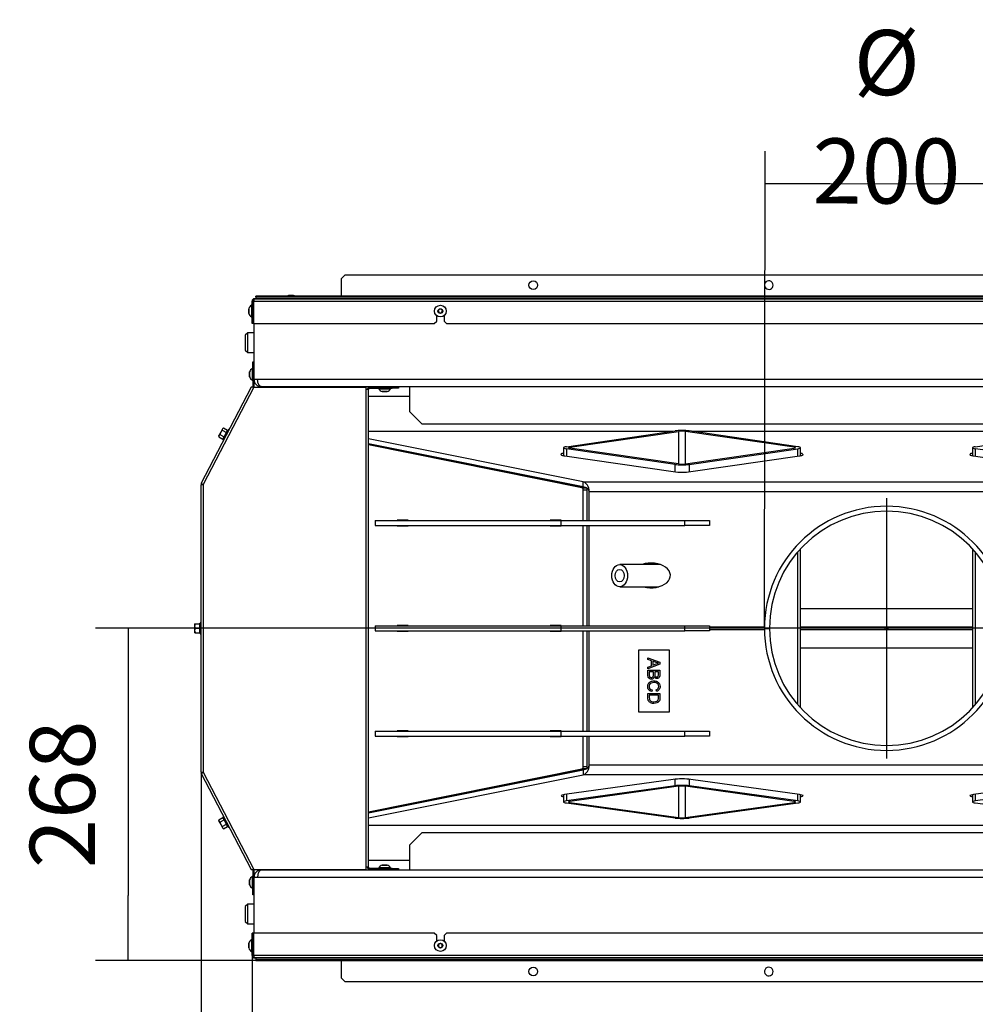
# Model space of a CAD drawing. Units: millimetres. Extents: x 0 to 852, y 0 to 1188.
# Drawn here: x 267 to 344, y 667 to 747 of the extents above; entities that cross this region are included whole.
import ezdxf
from ezdxf.lldxf.tags import DXFTag

# ---------------------------------------------------------------- set-up
doc = ezdxf.new("R2010")
doc.units = ezdxf.units.MM
for name, color, linetype in [('C__USERS_SEHNAL_', 7, 'Continuous'), ('Default', 7, 'Continuous'), ('H18-024-0', 7, 'Continuous'), ('H18-045-1', 7, 'Continuous'), ('H18-247-0', 7, 'Continuous'), ('H18-248-0', 7, 'Continuous'), ('SCREW_DIN_ISO_10', 7, 'Continuous'), ('SCREW_ISO_7380_M', 7, 'Continuous')]:
    doc.layers.add(name, color=color, linetype=linetype)
doc.styles.add('SEACAD_Arial', font='ARIALN.TTF', dxfattribs={"width": 0.83})
tags = doc.linetypes.add('CENTER2', pattern=[28.575, 19.05, -3.175, 3.175, -3.175]).pattern_tags.tags
tags[10:11] = [DXFTag(74, 4), DXFTag(75, 0), DXFTag(340, '0'), DXFTag(46, 0.0), DXFTag(50, 0.0), DXFTag(44, 0.0), DXFTag(45, 0.0)]
tags[8:9] = [DXFTag(74, 4), DXFTag(75, 0), DXFTag(340, '0'), DXFTag(46, 0.0), DXFTag(50, 0.0), DXFTag(44, 0.0), DXFTag(45, 0.0)]
tags[6:7] = [DXFTag(74, 4), DXFTag(75, 0), DXFTag(340, '0'), DXFTag(46, 0.0), DXFTag(50, 0.0), DXFTag(44, 0.0), DXFTag(45, 0.0)]
tags[4:5] = [DXFTag(74, 4), DXFTag(75, 0), DXFTag(340, '0'), DXFTag(46, 0.0), DXFTag(50, 0.0), DXFTag(44, 0.0), DXFTag(45, 0.0)]
doc.dimstyles.new('ISO', dxfattribs={"dimtxt": 5.25, "dimasz": 5.25, "dimexe": 2.625, "dimexo": 0, "dimgap": 2.625, "dimtad": 1, "dimdec": 0, "dimlfac": 10, "dimtxsty": 'SEACAD_Arial', "dimblk1": '_SE_FILLED', "dimblk2": '_SE_FILLED', "dimsah": 1, "dimcen": 2.625, "dimadec": 0, "dimazin": 0, "dimtfac": 1, "dimtdec": 0, "dimtmove": 0, "dimatfit": 3, "dimfxl": 0, "dimtolj": 1, "dimarcsym": 0})

# ---------------------------------------------------------------- blocks, each defined once
blk = doc.blocks.new('SEANNOT_GROUP17')
at = {"layer": 'Default', "color": 7, "linetype": 'CENTER2'}
for p, q in [((336.668, 708.262), (336.668, 687.262)), ((347.168, 697.762), (326.168, 697.762))]:
    blk.add_line(p, q, dxfattribs=at)
blk = doc.blocks.new('SE20')
at = {"layer": 'C__USERS_SEHNAL_', "color": 7, "linetype": 'Continuous'}
for p, q in [((285.618, 722.362), (285.618, 717.862)), ((285.118, 721.612), (284.918, 721.412)), ((285.118, 720.012), (285.118, 721.612)), ((285.618, 721.612), (285.118, 721.612)), ((284.918, 721.412), (284.918, 720.212)), ((284.918, 720.212), (285.118, 720.012)), ((285.118, 720.012), (285.618, 720.012)), ((285.618, 717.862), (285.919, 717.862)), ((285.919, 717.862), (387.418, 717.862)), ((387.118, 717.262), (286.218, 717.262)), ((288.268, 717.262), (290.243, 717.262)), ((290.243, 717.262), (290.226, 717.212)), ((290.27, 717.262), (290.252, 717.212)), ((290.39, 717.212), (290.407, 717.262)), ((290.614, 717.262), (290.596, 717.212)), ((290.914, 717.212), (290.931, 717.262)), ((291.138, 717.262), (291.12, 717.212)), ((291.258, 717.212), (291.275, 717.262)), ((291.301, 717.262), (291.284, 717.212)), ((292.044, 717.262), (291.468, 717.262)), ((291.468, 717.262), (291.468, 717.212)), ((291.968, 717.262), (291.968, 717.262)), ((293.618, 717.212), (293.618, 717.262)), ((295.918, 717.262), (294.118, 717.262)), ((294.118, 717.262), (294.118, 717.212)), ((298.168, 717.262), (296.418, 717.262)), ((298.168, 717.262), (298.168, 715.262)), ((298.168, 716.462), (294.858, 716.462)), ((298.168, 715.262), (299.168, 714.262)), ((294.858, 713.662), (319.417, 713.662)), ((319.363, 713.654), (294.858, 713.654)), ((299.168, 714.262), (374.168, 714.262)), ((310.835, 712.419), (319.603, 713.689)), ((311.117, 712.378), (319.886, 713.648)), ((319.886, 713.648), (319.886, 711.027)), ((320.451, 711.027), (320.451, 713.648)), ((329.219, 712.378), (320.451, 713.648)), ((329.502, 712.419), (320.734, 713.689)), ((320.92, 713.662), (352.417, 713.662)), ((352.363, 713.654), (320.973, 713.654)), ((343.835, 712.419), (352.603, 713.689)), ((312.197, 709.579), (294.858, 713.059)), ((312.197, 709.182), (294.858, 712.663)), ((312.419, 709.11), (294.858, 712.635)), ((312.091, 709.11), (294.858, 712.569)), ((295.068, 712.62), (295.068, 712.593)), ((295.081, 712.618), (295.081, 712.59)), ((298.068, 712.018), (298.068, 711.991)), ((310.6, 712.337), (310.6, 711.694)), ((310.835, 712.256), (310.835, 711.657)), ((319.603, 710.986), (310.835, 712.256)), ((311.117, 712.296), (311.117, 712.378)), ((319.886, 711.027), (311.117, 712.296)), ((320.451, 711.027), (329.219, 712.296)), ((320.734, 710.986), (329.502, 712.256)), ((329.219, 712.378), (329.219, 712.296)), ((329.502, 711.657), (329.502, 712.256)), ((329.736, 711.697), (329.736, 712.337)), ((343.6, 712.337), (343.6, 711.694)), ((343.835, 712.256), (343.835, 711.657)), ((352.603, 710.986), (343.835, 712.256)), ((310.697, 711.677), (319.465, 710.407)), ((320.872, 710.407), (329.64, 711.677)), ((343.697, 711.677), (352.465, 710.407)), ((306.183, 710.362), (306.321, 710.362)), ((319.603, 710.393), (319.603, 710.986)), ((320.734, 710.986), (320.734, 710.392)), ((312.197, 709.579), (361.14, 709.579)), ((312.197, 709.182), (312.197, 709.579)), ((310.6, 709.503), (310.6, 709.475)), ((310.835, 709.456), (310.835, 709.428)), ((312.091, 709.11), (312.419, 709.11)), ((312.192, 706.462), (312.192, 708.912)), ((312.52, 708.912), (312.192, 708.912)), ((312.52, 706.462), (312.52, 708.912)), ((360.658, 708.786), (312.679, 708.786)), ((312.679, 706.462), (312.679, 708.786)), ((295.399, 706.462), (310.395, 706.462)), ((295.399, 706.462), (295.399, 706.062)), ((298.071, 706.482), (297.188, 706.482)), ((297.188, 706.482), (297.188, 706.462)), ((297.515, 706.482), (297.515, 706.462)), ((298.071, 706.462), (298.071, 706.482)), ((310.403, 706.482), (309.52, 706.482)), ((309.52, 706.482), (309.52, 706.462)), ((309.847, 706.482), (309.847, 706.462)), ((310.395, 706.462), (320.395, 706.462)), ((310.395, 706.462), (310.395, 706.062)), ((310.403, 706.462), (310.403, 706.482)), ((320.395, 706.462), (322.395, 706.462)), ((320.395, 706.062), (320.395, 706.462)), ((322.395, 706.462), (322.395, 706.062)), ((295.399, 706.062), (310.395, 706.062)), ((297.188, 706.062), (297.188, 706.042)), ((297.188, 706.042), (298.071, 706.042)), ((297.515, 706.062), (297.515, 706.042)), ((298.071, 706.042), (298.071, 706.062)), ((309.52, 706.062), (309.52, 706.042)), ((309.52, 706.042), (310.403, 706.042)), ((309.847, 706.062), (309.847, 706.042)), ((310.395, 706.062), (320.395, 706.062)), ((310.403, 706.042), (310.403, 706.062)), ((312.192, 697.962), (312.192, 706.062)), ((312.52, 697.962), (312.52, 706.062)), ((312.679, 697.962), (312.679, 706.062)), ((322.395, 706.062), (320.395, 706.062)), ((329.736, 691.339), (329.736, 704.185)), ((343.6, 704.185), (343.6, 691.339)), ((329.502, 691.602), (329.502, 703.922)), ((343.835, 703.922), (343.835, 691.602)), ((318.415, 702.912), (315.137, 702.912)), ((315.137, 701.112), (318.287, 701.112)), ((343.6, 699.337), (329.736, 699.337)), ((295.399, 697.962), (310.395, 697.962)), ((295.399, 697.962), (295.399, 697.562)), ((298.071, 697.982), (297.188, 697.982)), ((297.188, 697.982), (297.188, 697.962)), ((297.515, 697.982), (297.515, 697.962)), ((298.071, 697.962), (298.071, 697.982)), ((310.403, 697.982), (309.52, 697.982)), ((309.52, 697.982), (309.52, 697.962)), ((309.847, 697.982), (309.847, 697.962)), ((310.395, 697.962), (320.395, 697.962)), ((310.395, 697.962), (310.395, 697.562)), ((310.403, 697.962), (310.403, 697.982)), ((320.395, 697.962), (322.395, 697.962)), ((320.395, 697.562), (320.395, 697.962)), ((322.395, 697.962), (322.395, 697.562)), ((322.395, 697.882), (326.819, 697.882)), ((326.819, 697.642), (322.395, 697.642)), ((326.818, 697.787), (327.218, 697.786)), ((326.818, 697.737), (327.218, 697.738)), ((343.6, 697.862), (329.736, 697.862)), ((329.736, 697.662), (343.6, 697.662)), ((336.568, 697.662), (336.568, 697.862)), ((336.768, 697.862), (336.768, 697.662)), ((295.399, 697.562), (310.395, 697.562)), ((297.188, 697.562), (297.188, 697.542)), ((297.188, 697.542), (298.071, 697.542)), ((297.515, 697.562), (297.515, 697.542)), ((298.071, 697.542), (298.071, 697.562)), ((309.52, 697.562), (309.52, 697.542)), ((309.52, 697.542), (310.403, 697.542)), ((309.847, 697.562), (309.847, 697.542)), ((310.395, 697.562), (320.395, 697.562)), ((310.403, 697.542), (310.403, 697.562)), ((312.192, 689.462), (312.192, 697.562)), ((312.52, 689.462), (312.52, 697.562)), ((312.679, 689.462), (312.679, 697.562)), ((322.395, 697.562), (320.395, 697.562)), ((329.736, 696.187), (343.6, 696.187)), ((316.645, 696.012), (316.645, 691.012)), ((319.145, 696.012), (316.645, 696.012)), ((317.412, 695.256), (317.412, 695.391)), ((317.412, 695.391), (318.38, 695.021)), ((317.705, 695.152), (317.412, 695.256)), ((319.145, 691.012), (319.145, 696.012)), ((318.38, 694.88), (317.412, 694.487)), ((317.412, 694.633), (317.705, 694.744)), ((317.412, 694.487), (317.412, 694.633)), ((317.705, 694.744), (317.705, 695.152)), ((317.809, 695.113), (317.809, 694.786)), ((318.38, 695.021), (318.38, 694.88)), ((317.412, 694.387), (318.38, 694.387)), ((317.86, 694.26), (317.525, 694.26)), ((318.266, 694.26), (317.973, 694.26)), ((317.412, 692.503), (318.38, 692.503)), ((318.266, 692.376), (317.525, 692.376)), ((317.751, 692.789), (317.718, 692.662)), ((318.114, 692.679), (318.084, 692.804)), ((316.645, 691.012), (319.145, 691.012)), ((295.399, 689.462), (310.395, 689.462)), ((295.399, 689.462), (295.399, 689.062)), ((295.399, 689.062), (310.395, 689.062)), ((298.071, 689.482), (297.188, 689.482)), ((297.188, 689.482), (297.188, 689.462)), ((297.188, 689.062), (297.188, 689.042)), ((297.188, 689.042), (298.071, 689.042)), ((297.515, 689.482), (297.515, 689.462)), ((297.515, 689.062), (297.515, 689.042)), ((298.071, 689.462), (298.071, 689.482)), ((298.071, 689.042), (298.071, 689.062)), ((310.403, 689.482), (309.52, 689.482)), ((309.52, 689.482), (309.52, 689.462)), ((309.52, 689.062), (309.52, 689.042)), ((309.52, 689.042), (310.403, 689.042)), ((309.847, 689.482), (309.847, 689.462)), ((309.847, 689.062), (309.847, 689.042)), ((310.395, 689.462), (320.395, 689.462)), ((310.395, 689.462), (310.395, 689.062)), ((310.395, 689.062), (320.395, 689.062)), ((310.403, 689.462), (310.403, 689.482)), ((310.403, 689.042), (310.403, 689.062)), ((312.192, 686.612), (312.192, 689.062)), ((312.52, 686.612), (312.52, 689.062)), ((312.679, 686.738), (312.679, 689.062)), ((320.395, 689.462), (322.395, 689.462)), ((320.395, 689.062), (320.395, 689.462)), ((322.395, 689.062), (320.395, 689.062)), ((322.395, 689.462), (322.395, 689.062)), ((312.192, 686.612), (312.52, 686.612)), ((312.679, 686.738), (360.658, 686.738)), ((294.858, 682.889), (312.419, 686.413)), ((294.858, 682.955), (312.091, 686.413)), ((294.858, 682.861), (312.197, 686.341)), ((294.858, 682.465), (312.197, 685.945)), ((310.6, 686.048), (310.6, 686.021)), ((310.835, 686.095), (310.835, 686.068)), ((312.419, 686.413), (312.091, 686.413)), ((312.197, 686.341), (312.197, 685.945)), ((361.14, 685.945), (312.197, 685.945)), ((306.321, 685.162), (306.183, 685.162)), ((319.461, 685.569), (310.693, 684.348)), ((319.603, 685.054), (310.835, 683.833)), ((319.886, 685.014), (311.117, 683.794)), ((319.603, 685.054), (319.603, 685.585)), ((319.886, 685.014), (319.886, 682.495)), ((320.451, 682.495), (320.451, 685.014)), ((329.219, 683.794), (320.451, 685.014)), ((320.734, 685.585), (320.734, 685.054)), ((329.502, 683.833), (320.734, 685.054)), ((329.644, 684.348), (320.875, 685.569)), ((352.461, 685.569), (343.693, 684.348)), ((352.603, 685.054), (343.835, 683.833)), ((310.6, 684.333), (310.6, 683.755)), ((310.835, 684.368), (310.835, 683.833)), ((329.502, 683.833), (329.502, 684.368)), ((329.736, 683.755), (329.736, 684.333)), ((343.6, 684.333), (343.6, 683.755)), ((343.835, 684.368), (343.835, 683.833)), ((298.068, 683.533), (298.068, 683.506)), ((310.835, 683.676), (319.603, 682.456)), ((311.117, 683.715), (311.117, 683.794)), ((311.117, 683.715), (319.886, 682.495)), ((320.451, 682.495), (329.219, 683.715)), ((320.734, 682.456), (329.502, 683.676)), ((329.219, 683.794), (329.219, 683.715)), ((343.835, 683.676), (352.603, 682.456)), ((295.068, 682.931), (295.068, 682.903)), ((295.081, 682.934), (295.081, 682.906)), ((294.858, 681.87), (378.478, 681.87)), ((378.478, 681.862), (294.858, 681.862)), ((299.168, 681.262), (298.168, 680.262)), ((374.168, 681.262), (299.168, 681.262)), ((298.168, 680.262), (298.168, 678.262)), ((294.858, 679.062), (298.168, 679.062)), ((286.218, 678.262), (387.118, 678.262)), ((288.268, 678.262), (290.243, 678.262)), ((290.226, 678.312), (290.243, 678.262)), ((290.252, 678.312), (290.27, 678.262)), ((290.407, 678.262), (290.39, 678.312)), ((290.596, 678.312), (290.614, 678.262)), ((290.931, 678.262), (290.914, 678.312)), ((291.12, 678.312), (291.138, 678.262)), ((291.275, 678.262), (291.258, 678.312)), ((291.284, 678.312), (291.301, 678.262)), ((291.468, 678.262), (291.468, 678.312)), ((291.468, 678.262), (292.037, 678.262)), ((291.968, 678.262), (291.968, 678.262)), ((293.618, 678.262), (293.618, 678.312)), ((294.118, 678.312), (294.118, 678.262)), ((294.118, 678.262), (295.918, 678.262)), ((296.418, 678.262), (298.168, 678.262)), ((285.919, 677.662), (285.618, 677.662)), ((285.618, 677.662), (285.618, 673.162)), ((387.418, 677.662), (285.919, 677.662)), ((285.118, 675.512), (284.918, 675.312)), ((285.118, 673.912), (285.118, 675.512)), ((285.618, 675.512), (285.118, 675.512)), ((284.918, 675.312), (284.918, 674.112)), ((284.918, 674.112), (285.118, 673.912)), ((285.118, 673.912), (285.618, 673.912))]:
    blk.add_line(p, q, dxfattribs=at)
for centre, radius, start, end in [((286.218, 717.862), 0.6, 180, 270), ((288.268, 716.462), 0.8, 90, 110.36376), ((292.046, 716.662), 0.6, 90, 113.5569), ((320.168, 716.253), 5.888, 263.13805, 276.86195), ((336.668, 697.762), 9.85, 180.14542, 179.85458), ((336.668, 697.762), 9.45, 180.14542, 179.85458), ((286.218, 677.662), 0.6, 90, 180), ((288.268, 679.062), 0.8, 249.63549, 270), ((292.046, 678.862), 0.6, 246.42518, 270)]:
    blk.add_arc(centre, radius, start, end, dxfattribs=at)
for centre, major_axis, ratio, start_param, end_param in [((320.168, 713.607), (0.8, 0), 0.144782, 0.785398, 2.356194), ((320.168, 713.607), (0.4, 0), 0.144782, 0.785398, 2.356194), ((298.168, 712.852), (2.7, 0), 0.267949, 3.735282, 3.846122), ((298.168, 712.852), (2.7, 0), 0.267949, 4.292842, 4.403683), ((311.4, 712.337), (0.8, 0), 0.144782, 2.356194, 3.926991), ((311.4, 712.337), (0.4, 0), 0.144782, 2.356194, 3.926991), ((328.936, 712.337), (-0.4, 0), 0.144782, 2.356194, 3.926991), ((328.936, 712.337), (-0.8, 0), 0.144782, 2.356194, 3.926991), ((344.4, 712.337), (0.8, 0), 0.144782, 2.356194, 3.926991), ((320.168, 711.068), (-0.8, 0), 0.144782, 0.785398, 2.356194), ((320.168, 711.068), (-0.4, 0), 0.144782, 0.785398, 2.356194), ((312.119, 708.786), (0, 0.8), 0.700208, 4.712389, 6.143559), ((312.078, 708.912), (0, 0.2), 0.573576, 4.712389, 6.168566), ((312.119, 708.786), (0.56, 0), 0.714074, 0, 1.43117), ((312.405, 708.912), (0, 0.2), 0.573576, 4.712389, 6.168566), ((317.679, 702.032), (-1.55, 0), 0.645161, 1.167691, 5.207002), ((312.078, 686.612), (0, -0.2), 0.573576, 0.11462, 1.570796), ((312.119, 686.738), (0, -0.8), 0.700208, 0.139626, 1.570796), ((312.119, 686.738), (-0.56, 0), 0.714074, 1.710423, 3.141593), ((312.405, 686.612), (0, 0.2), 0.573576, 3.256212, 4.712389), ((320.168, 685.47), (1, 0), 0.139173, 0.785398, 2.356194), ((320.168, 684.975), (0.8, 0), 0.139173, 0.785398, 2.356194), ((320.168, 684.975), (0.4, 0), 0.139173, 0.785398, 2.356194), ((311.4, 684.25), (1, 0), 0.139173, 2.356194, 3.785094), ((328.936, 684.25), (-1, 0), 0.139173, 2.498092, 3.926991), ((344.4, 684.25), (1, 0), 0.139173, 2.356194, 3.785094), ((298.168, 682.672), (2.7, 0), 0.267949, -4.403683, -4.292842), ((311.4, 683.755), (0.8, 0), 0.139173, 2.356194, 3.926991), ((311.4, 683.755), (0.4, 0), 0.139173, 2.356194, 3.926991), ((328.936, 683.755), (-0.4, 0), 0.139173, 2.356194, 3.926991), ((328.936, 683.755), (-0.8, 0), 0.139173, 2.356194, 3.926991), ((344.4, 683.755), (0.8, 0), 0.139173, 2.356194, 3.926991), ((298.168, 682.672), (2.7, 0), 0.267949, -3.846122, -3.735282), ((320.168, 682.534), (-0.8, 0), 0.139173, 0.785398, 2.356194), ((320.168, 682.534), (-0.4, 0), 0.139173, 0.785398, 2.356194)]:
    blk.add_ellipse(centre, major_axis=major_axis, ratio=ratio, start_param=start_param, end_param=end_param, dxfattribs=at)
for major_axis in [(0, 0.9), (0, 0.505)]:
    blk.add_ellipse((315.137, 702.012), major_axis=major_axis, ratio=0.710556, dxfattribs=at)
for points in [[(286.218, 717.262), (286.231, 717.262), (286.206, 717.262), (286.199, 717.263), (286.033, 717.285), (285.919, 717.528), (285.919, 717.862)], [(286.218, 678.262), (286.231, 678.262), (286.206, 678.261), (286.199, 678.261), (286.033, 678.239), (285.919, 677.996), (285.919, 677.662)]]:
    blk.add_rational_spline(points, [1, 0.999651678332, 0.999651678332, 1, 0.819728147009, 0.819728147009, 1], degree=3, knots=[0, 0, 0, 0, 0.5, 0.5, 0.5, 1, 1, 1, 1], dxfattribs=at)
for points, knots in [([(295.766, 712.48), (295.767, 712.48), (295.817, 712.459), (295.87, 712.438), (295.926, 712.419)], [0.37698975, 0.37698975, 0.37698975, 0.37698975, 0.37758631, 0.43494347, 0.43494347, 0.43494347, 0.43494347]), ([(310.402, 711.814), (310.401, 711.812), (310.4, 711.809), (310.4, 711.802), (310.401, 711.797), (310.404, 711.793)], [0.832894, 0.832894, 0.832894, 0.832894, 0.9019421, 0.9019421, 0.9999673, 0.9999673, 0.9999673, 0.9999673]), ([(310.402, 711.773), (310.404, 711.766), (310.41, 711.759), (310.426, 711.748), (310.434, 711.743), (310.452, 711.734), (310.463, 711.729), (310.501, 711.716), (310.532, 711.708), (310.606, 711.691), (310.649, 711.684), (310.697, 711.677)], [0.1639851, 0.1639851, 0.1639851, 0.1639851, 0.3232618, 0.3232618, 0.4360515, 0.4360515, 0.5488412, 0.5488412, 0.7744206, 0.7744206, 1, 1, 1, 1]), ([(310.588, 711.891), (310.582, 711.89), (310.576, 711.889), (310.551, 711.883), (310.534, 711.879), (310.503, 711.871), (310.489, 711.866), (310.451, 711.853), (310.432, 711.844), (310.414, 711.83), (310.41, 711.827), (310.407, 711.823)], [0.1883295, 0.1883295, 0.1883295, 0.1883295, 0.2254855, 0.2254855, 0.3382283, 0.3382283, 0.4509711, 0.4509711, 0.6764566, 0.6764566, 0.7692311, 0.7692311, 0.7692311, 0.7692311]), ([(329.64, 711.677), (329.688, 711.684), (329.73, 711.691), (329.785, 711.703), (329.802, 711.708), (329.834, 711.716), (329.848, 711.721), (329.886, 711.734), (329.905, 711.743), (329.924, 711.757), (329.929, 711.762), (329.933, 711.768), (329.934, 711.77), (329.935, 711.772)], [0, 0, 0, 0, 0.2254855, 0.2254855, 0.3382283, 0.3382283, 0.4509711, 0.4509711, 0.6764566, 0.6764566, 0.7891994, 0.7891994, 0.832894, 0.832894, 0.832894, 0.832894]), ([(329.902, 711.844), (329.899, 711.845), (329.897, 711.847), (329.884, 711.853), (329.873, 711.857), (329.836, 711.87), (329.805, 711.879), (329.758, 711.889), (329.748, 711.891), (329.738, 711.893)], [0.4021451, 0.4021451, 0.4021451, 0.4021451, 0.4360515, 0.4360515, 0.5488412, 0.5488412, 0.7744206, 0.7744206, 0.8328125, 0.8328125, 0.8328125, 0.8328125]), ([(329.933, 711.793), (329.936, 711.797), (329.937, 711.802), (329.937, 711.809), (329.936, 711.811), (329.935, 711.814)], [0, 0, 0, 0, 0.0976824, 0.0976824, 0.1639851, 0.1639851, 0.1639851, 0.1639851]), ([(343.402, 711.814), (343.401, 711.812), (343.4, 711.809), (343.4, 711.802), (343.401, 711.797), (343.404, 711.793)], [0.832894, 0.832894, 0.832894, 0.832894, 0.9019421, 0.9019421, 0.9999673, 0.9999673, 0.9999673, 0.9999673]), ([(343.402, 711.773), (343.404, 711.766), (343.41, 711.759), (343.426, 711.748), (343.434, 711.743), (343.452, 711.734), (343.463, 711.729), (343.501, 711.716), (343.532, 711.708), (343.606, 711.691), (343.649, 711.684), (343.697, 711.677)], [0.1639851, 0.1639851, 0.1639851, 0.1639851, 0.3232618, 0.3232618, 0.4360515, 0.4360515, 0.5488412, 0.5488412, 0.7744206, 0.7744206, 1, 1, 1, 1]), ([(343.588, 711.891), (343.582, 711.89), (343.576, 711.889), (343.551, 711.883), (343.534, 711.879), (343.503, 711.871), (343.489, 711.866), (343.451, 711.853), (343.432, 711.844), (343.414, 711.83), (343.41, 711.827), (343.407, 711.823)], [0.1883295, 0.1883295, 0.1883295, 0.1883295, 0.2254855, 0.2254855, 0.3382283, 0.3382283, 0.4509711, 0.4509711, 0.6764566, 0.6764566, 0.7692311, 0.7692311, 0.7692311, 0.7692311]), ([(318.28, 694.954), (318.217, 694.969), (318.155, 694.986), (318.093, 695.007), (317.998, 695.04), (317.904, 695.078), (317.809, 695.113)], [0, 0, 0, 0, 0.389792, 0.389792, 0.389792, 1, 1, 1, 1]), ([(317.809, 694.786), (317.899, 694.819), (317.988, 694.852), (318.077, 694.885), (318.159, 694.915), (318.226, 694.938), (318.28, 694.954)], [0, 0, 0, 0, 0.571862, 0.571862, 0.571862, 1, 1, 1, 1]), ([(317.927, 693.84), (317.91, 693.782), (317.881, 693.737), (317.84, 693.705), (317.798, 693.673), (317.749, 693.658), (317.647, 693.658), (317.605, 693.668), (317.566, 693.687), (317.527, 693.706), (317.497, 693.73), (317.476, 693.758), (317.455, 693.786), (317.438, 693.821), (317.428, 693.864), (317.418, 693.906), (317.412, 693.958), (317.412, 694.019), (317.412, 694.142), (317.412, 694.265), (317.412, 694.387)], [0, 0, 0, 0, 0.135159, 0.135159, 0.135159, 0.266505, 0.266505, 0.373695, 0.373695, 0.373695, 0.46943, 0.46943, 0.46943, 0.565934, 0.565934, 0.565934, 0.695859, 0.695859, 0.695859, 1, 1, 1, 1]), ([(317.525, 694.26), (317.525, 694.18), (317.525, 694.1), (317.525, 694.019), (317.525, 693.978), (317.526, 693.949), (317.53, 693.932), (317.535, 693.902), (317.544, 693.878), (317.568, 693.838), (317.586, 693.822), (317.634, 693.796), (317.661, 693.79), (317.728, 693.79), (317.76, 693.799), (317.787, 693.818), (317.813, 693.836), (317.832, 693.862), (317.854, 693.928), (317.859, 693.975), (317.86, 694.037), (317.86, 694.111), (317.86, 694.186), (317.86, 694.26)], [0, 0, 0, 0, 0.213081, 0.213081, 0.213081, 0.290755, 0.290755, 0.290755, 0.362489, 0.362489, 0.434223, 0.434223, 0.505958, 0.505958, 0.589648, 0.589648, 0.589648, 0.695974, 0.695974, 0.8023, 0.8023, 0.8023, 1, 1, 1, 1]), ([(318.38, 694.387), (318.38, 694.267), (318.38, 694.146), (318.38, 694.026), (318.38, 693.952), (318.37, 693.893), (318.351, 693.848), (318.331, 693.803), (318.301, 693.769), (318.26, 693.744), (318.219, 693.718), (318.177, 693.706), (318.091, 693.706), (318.052, 693.717), (318.016, 693.739), (317.979, 693.762), (317.95, 693.795), (317.927, 693.84)], [0, 0, 0, 0, 0.335616, 0.335616, 0.335616, 0.504036, 0.504036, 0.504036, 0.634191, 0.634191, 0.634191, 0.756891, 0.756891, 0.874177, 0.874177, 0.874177, 1, 1, 1, 1]), ([(317.973, 694.26), (317.973, 694.191), (317.973, 694.121), (317.973, 694.051), (317.973, 693.994), (317.976, 693.954), (317.984, 693.929), (317.994, 693.897), (318.01, 693.872), (318.032, 693.855), (318.055, 693.839), (318.083, 693.831), (318.15, 693.831), (318.177, 693.838), (318.202, 693.854), (318.227, 693.869), (318.244, 693.891), (318.253, 693.92), (318.262, 693.949), (318.266, 693.998), (318.266, 694.067), (318.266, 694.132), (318.266, 694.196), (318.266, 694.26)], [0, 0, 0, 0, 0.203713, 0.203713, 0.203713, 0.323029, 0.323029, 0.323029, 0.410555, 0.410555, 0.410555, 0.500355, 0.500355, 0.585071, 0.585071, 0.585071, 0.667363, 0.667363, 0.667363, 0.811948, 0.811948, 0.811948, 1, 1, 1, 1]), ([(317.718, 692.662), (317.613, 692.69), (317.534, 692.738), (317.478, 692.807), (317.423, 692.877), (317.396, 692.962), (317.396, 693.167), (317.417, 693.251), (317.459, 693.317), (317.502, 693.382), (317.563, 693.432), (317.644, 693.466), (317.724, 693.5), (317.811, 693.517), (318.003, 693.517), (318.092, 693.498), (318.166, 693.46), (318.241, 693.421), (318.298, 693.366), (318.337, 693.295), (318.376, 693.224), (318.396, 693.146), (318.396, 692.963), (318.371, 692.882), (318.322, 692.816), (318.272, 692.751), (318.203, 692.704), (318.114, 692.679)], [0, 0, 0, 0, 0.109813, 0.109813, 0.109813, 0.21152, 0.21152, 0.317138, 0.317138, 0.317138, 0.409562, 0.409562, 0.409562, 0.508436, 0.508436, 0.616298, 0.616298, 0.616298, 0.708786, 0.708786, 0.708786, 0.79916, 0.79916, 0.902542, 0.902542, 0.902542, 1, 1, 1, 1]), ([(318.084, 692.804), (318.155, 692.826), (318.206, 692.858), (318.238, 692.901), (318.271, 692.944), (318.287, 692.998), (318.287, 693.137), (318.269, 693.199), (318.233, 693.249), (318.198, 693.3), (318.15, 693.335), (318.09, 693.355), (318.029, 693.375), (317.967, 693.385), (317.821, 693.385), (317.749, 693.373), (317.688, 693.349), (317.626, 693.326), (317.581, 693.288), (317.55, 693.237), (317.52, 693.187), (317.505, 693.132), (317.505, 693.001), (317.525, 692.94), (317.566, 692.891), (317.608, 692.841), (317.67, 692.807), (317.751, 692.789)], [0, 0, 0, 0, 0.096908, 0.096908, 0.096908, 0.187342, 0.187342, 0.290311, 0.290311, 0.290311, 0.385133, 0.385133, 0.385133, 0.478677, 0.478677, 0.599623, 0.599623, 0.599623, 0.694215, 0.694215, 0.694215, 0.781843, 0.781843, 0.887567, 0.887567, 0.887567, 1, 1, 1, 1]), ([(318.38, 692.503), (318.38, 692.392), (318.38, 692.281), (318.38, 692.17), (318.38, 692.095), (318.375, 692.037), (318.366, 691.998), (318.354, 691.942), (318.33, 691.895), (318.296, 691.856), (318.253, 691.805), (318.198, 691.766), (318.064, 691.716), (317.987, 691.703), (317.827, 691.703), (317.762, 691.711), (317.706, 691.729), (317.648, 691.746), (317.601, 691.768), (317.564, 691.795), (317.528, 691.822), (317.498, 691.851), (317.476, 691.884), (317.455, 691.915), (317.439, 691.954), (317.417, 692.044), (317.412, 692.095), (317.412, 692.154), (317.412, 692.271), (317.412, 692.387), (317.412, 692.503)], [0, 0, 0, 0, 0.150367, 0.150367, 0.150367, 0.228695, 0.228695, 0.228695, 0.300692, 0.300692, 0.300692, 0.401349, 0.401349, 0.502006, 0.502006, 0.587639, 0.587639, 0.587639, 0.658356, 0.658356, 0.658356, 0.714979, 0.714979, 0.714979, 0.778668, 0.778668, 0.842358, 0.842358, 0.842358, 1, 1, 1, 1]), ([(317.525, 692.376), (317.525, 692.307), (317.525, 692.238), (317.525, 692.169), (317.525, 692.105), (317.531, 692.055), (317.543, 692.019), (317.556, 691.982), (317.572, 691.953), (317.593, 691.932), (317.624, 691.902), (317.664, 691.878), (317.716, 691.86), (317.767, 691.843), (317.83, 691.835), (318.004, 691.835), (318.082, 691.852), (318.137, 691.885), (318.191, 691.918), (318.228, 691.959), (318.246, 692.007), (318.26, 692.041), (318.266, 692.096), (318.266, 692.172), (318.266, 692.24), (318.266, 692.308), (318.266, 692.376)], [0, 0, 0, 0, 0.131543, 0.131543, 0.131543, 0.228104, 0.228104, 0.228104, 0.292597, 0.292597, 0.292597, 0.383527, 0.383527, 0.383527, 0.498314, 0.498314, 0.657797, 0.657797, 0.657797, 0.76391, 0.76391, 0.76391, 0.87049, 0.87049, 0.87049, 1, 1, 1, 1]), ([(297.429, 683.379), (297.395, 683.376), (297.313, 683.37), (297.231, 683.362), (297.183, 683.357)], [0.16367608, 0.16367608, 0.16367608, 0.16367608, 0.18657684, 0.22032353, 0.22032353, 0.22032353, 0.22032353])]:
    blk.add_open_spline(points, degree=3, knots=knots, dxfattribs=at)
for points in [[(297.191, 712.166), (297.271, 712.158), (297.353, 712.151), (297.435, 712.145)], [(295.915, 683.101), (295.866, 683.084), (295.819, 683.066), (295.775, 683.047)]]:
    blk.add_open_spline(points, degree=3, dxfattribs=at)
at = {"layer": 'H18-024-0', "color": 7, "linetype": 'Continuous'}
for p, q in [((296.453, 717.262), (296.453, 717.262)), ((296.454, 678.262), (296.453, 678.262))]:
    blk.add_line(p, q, dxfattribs=at)
at = {"layer": 'H18-045-1', "color": 7, "linetype": 'Continuous'}
for p, q in [((292.968, 726.262), (292.668, 725.962)), ((292.968, 726.262), (292.668, 725.962)), ((380.368, 726.262), (292.968, 726.262)), ((292.668, 725.962), (292.668, 724.562)), ((285.568, 724.162), (285.468, 724.162)), ((285.468, 722.362), (285.468, 724.162)), ((285.568, 724.162), (285.568, 722.362)), ((285.59, 724.162), (285.59, 722.362)), ((285.59, 724.162), (387.747, 724.162)), ((285.668, 724.362), (387.668, 724.362)), ((285.668, 724.362), (285.768, 724.362)), ((285.768, 724.362), (285.668, 724.362)), ((285.668, 724.362), (285.668, 724.362)), ((285.768, 724.503), (285.768, 724.562)), ((387.568, 724.562), (285.768, 724.562)), ((285.768, 724.503), (387.568, 724.503)), ((285.768, 724.503), (285.768, 724.391)), ((285.768, 724.391), (387.568, 724.391)), ((285.768, 724.391), (285.768, 724.362)), ((285.568, 722.362), (285.468, 722.362)), ((285.59, 722.362), (300.168, 722.362)), ((300.168, 722.362), (300.368, 722.562)), ((300.368, 722.562), (300.368, 722.994)), ((300.968, 722.994), (300.968, 722.562)), ((300.968, 722.562), (301.168, 722.362)), ((301.168, 722.362), (372.168, 722.362)), ((285.568, 673.162), (285.468, 673.162)), ((285.468, 671.362), (285.468, 673.162)), ((285.568, 673.162), (285.568, 671.362)), ((300.168, 673.162), (285.59, 673.162)), ((285.59, 673.162), (285.59, 671.362)), ((300.368, 672.962), (300.168, 673.162)), ((301.168, 673.162), (300.968, 672.962)), ((372.168, 673.162), (301.168, 673.162)), ((300.368, 672.53), (300.368, 672.962)), ((300.968, 672.962), (300.968, 672.53)), ((285.468, 671.362), (285.568, 671.362)), ((387.747, 671.362), (285.59, 671.362)), ((387.668, 671.162), (285.668, 671.162)), ((285.768, 671.162), (285.668, 671.162)), ((285.668, 671.162), (285.768, 671.162)), ((285.668, 671.162), (285.668, 671.162)), ((285.768, 671.162), (285.768, 671.133)), ((387.568, 671.133), (285.768, 671.133)), ((285.768, 671.133), (285.768, 671.02)), ((387.568, 671.02), (285.768, 671.02)), ((285.768, 671.02), (285.768, 670.962)), ((285.768, 670.962), (387.568, 670.962)), ((292.668, 670.962), (292.668, 669.562)), ((292.668, 669.562), (292.968, 669.262)), ((292.668, 669.562), (292.968, 669.262)), ((292.968, 669.262), (380.368, 669.262))]:
    blk.add_line(p, q, dxfattribs=at)
for centre in [(308.168, 725.462), (308.168, 670.062)]:
    blk.add_circle(centre, 0.35, dxfattribs=at)
for centre, radius, start, end in [((327.168, 725.462), 0.35, 0.00001, 224.4153), ((327.168, 725.462), 0.35, 224.4153, 0), ((285.668, 724.162), 0.2, 89.99988, 180.0004), ((285.668, 724.162), 0.1, 126.37608, 180.0026), ((285.668, 671.362), 0.2, 179.99468, 269.99992), ((285.668, 671.362), 0.2, 180.00001, 269.99987), ((285.668, 671.362), 0.2, 179.99998, 269.99987), ((285.668, 671.362), 0.1, 179.99999, 227.5924), ((285.668, 671.362), 0.1, 179.99993, 227.84103), ((285.935, 671.383), 0.346, 183.42415, 219.5738), ((327.168, 670.062), 0.35, 0, 224.41532), ((327.168, 670.062), 0.35, 224.41532, 359.99999)]:
    blk.add_arc(centre, radius, start, end, dxfattribs=at)
blk.add_open_spline([(285.668, 724.362), (285.665, 724.362), (285.662, 724.361), (285.655, 724.356), (285.652, 724.352), (285.642, 724.337), (285.636, 724.322), (285.626, 724.294), (285.622, 724.284), (285.616, 724.262), (285.613, 724.251), (285.606, 724.226), (285.603, 724.214), (285.596, 724.188), (285.593, 724.175), (285.59, 724.162)], degree=3, knots=[0, 0, 0, 0, 0.125, 0.125, 0.25, 0.25, 0.5, 0.5, 0.625, 0.625, 0.75, 0.75, 0.875, 0.875, 1, 1, 1, 1], dxfattribs=at)
at = {"layer": 'H18-247-0', "color": 7, "linetype": 'Continuous'}
for p, q in [((285.538, 719.262), (285.618, 719.262)), ((285.538, 718.762), (285.538, 719.262)), ((285.538, 718.762), (285.538, 717.262)), ((285.618, 718.762), (285.538, 718.762)), ((285.618, 717.862), (285.618, 717.262)), ((285.538, 717.262), (285.518, 717.223)), ((285.518, 678.301), (285.538, 678.262)), ((285.538, 678.262), (285.538, 676.762)), ((285.618, 678.262), (285.618, 677.662)), ((285.538, 676.762), (285.618, 676.762)), ((285.538, 676.262), (285.538, 676.762)), ((285.618, 676.262), (285.538, 676.262))]:
    blk.add_line(p, q, dxfattribs=at)
for centre, start, end in [((285.538, 717.262), 333.14919, 0), ((285.538, 678.262), 0, 26.85081)]:
    blk.add_arc(centre, 0.0802, start, end, dxfattribs=at)
at = {"layer": 'H18-248-0', "color": 7, "linetype": 'Continuous'}
for p, q in [((281.377, 709.447), (285.428, 717.249)), ((285.611, 717.212), (281.538, 709.368)), ((285.474, 717.225), (285.428, 717.249)), ((285.611, 717.212), (294.678, 717.212)), ((294.678, 717.032), (294.678, 717.212)), ((294.858, 717.032), (294.678, 717.032)), ((294.678, 678.492), (294.678, 717.032)), ((294.858, 678.492), (294.858, 717.032)), ((294.958, 717.212), (296.778, 717.212)), ((294.958, 717.132), (296.778, 717.132)), ((296.778, 717.132), (296.778, 717.212)), ((296.778, 717.212), (297.278, 717.212)), ((297.278, 717.132), (296.778, 717.132)), ((297.278, 717.212), (297.278, 717.132)), ((281.358, 709.372), (281.438, 709.372)), ((281.358, 686.151), (281.358, 709.372)), ((281.377, 709.447), (281.448, 709.41)), ((281.438, 709.372), (281.538, 709.368)), ((281.448, 709.41), (281.538, 709.368)), ((281.538, 709.368), (281.538, 686.156)), ((281.358, 686.151), (281.438, 686.151)), ((281.377, 686.077), (281.448, 686.114)), ((285.428, 678.275), (281.377, 686.077)), ((281.438, 686.151), (281.538, 686.156)), ((281.448, 686.114), (281.538, 686.156)), ((281.538, 686.156), (285.611, 678.312)), ((285.428, 678.275), (285.474, 678.299)), ((285.611, 678.312), (294.678, 678.312)), ((294.678, 678.312), (294.678, 678.492)), ((294.858, 678.492), (294.678, 678.492)), ((296.778, 678.392), (294.958, 678.392)), ((296.778, 678.312), (294.958, 678.312)), ((296.778, 678.392), (297.278, 678.392)), ((296.778, 678.312), (296.778, 678.392)), ((297.278, 678.312), (296.778, 678.312)), ((297.278, 678.392), (297.278, 678.312))]:
    blk.add_line(p, q, dxfattribs=at)
for centre, radius, start, end in [((285.431, 716.033), 1.193, 81.30702, 87.90803), ((294.958, 717.032), 0.18, 90, 180), ((294.958, 717.032), 0.1, 90, 180), ((285.431, 679.491), 1.193, 272.09197, 278.69298), ((294.958, 678.492), 0.18, 180, 270), ((294.958, 678.492), 0.1, 180, 270)]:
    blk.add_arc(centre, radius, start, end, dxfattribs=at)
at = {"layer": 'SCREW_DIN_ISO_10', "color": 7, "linetype": 'Continuous'}
for p, q in [((282.941, 713.588), (282.801, 713.319)), ((283.08, 713.857), (282.941, 713.588)), ((283.061, 713.753), (283.398, 713.578)), ((283.155, 713.932), (283.08, 713.857)), ((283.08, 713.857), (283.102, 713.898)), ((283.155, 713.932), (283.102, 713.898)), ((283.57, 713.801), (283.128, 712.95)), ((283.155, 713.932), (283.491, 713.757)), ((283.211, 713.219), (283.398, 713.578)), ((283.398, 713.578), (283.491, 713.757)), ((283.57, 713.801), (283.53, 713.765)), ((282.779, 713.277), (282.801, 713.319)), ((282.779, 713.277), (282.782, 713.215)), ((282.782, 713.215), (283.118, 713.04)), ((282.875, 713.394), (282.801, 713.319)), ((282.875, 713.394), (283.211, 713.219)), ((283.118, 713.04), (283.211, 713.219)), ((283.135, 713.004), (283.128, 712.95)), ((280.838, 698.112), (280.838, 697.937)), ((280.838, 698.112), (280.87, 698.112)), ((280.87, 698.112), (280.838, 697.937)), ((280.838, 697.937), (280.838, 697.587)), ((280.87, 697.762), (280.838, 697.587)), ((280.87, 698.112), (281.248, 698.112)), ((280.87, 697.762), (281.248, 697.762)), ((281.248, 697.762), (281.248, 698.112)), ((281.248, 697.412), (281.248, 697.762)), ((281.248, 697.762), (281.28, 697.762)), ((281.298, 698.242), (281.259, 698.134)), ((281.298, 698.242), (281.298, 697.282)), ((280.838, 697.587), (280.838, 697.412)), ((280.87, 697.412), (280.838, 697.412)), ((280.87, 697.412), (281.248, 697.412)), ((281.259, 697.39), (281.298, 697.282)), ((283.128, 682.574), (283.57, 681.722)), ((283.128, 682.574), (283.135, 682.52)), ((282.782, 682.309), (282.779, 682.247)), ((282.801, 682.205), (282.779, 682.247)), ((282.782, 682.309), (283.118, 682.484)), ((282.782, 682.309), (282.801, 682.205)), ((282.801, 682.205), (282.941, 681.936)), ((282.875, 682.13), (283.211, 682.304)), ((282.941, 681.936), (283.08, 681.667)), ((283.061, 681.771), (283.398, 681.946)), ((283.061, 681.771), (283.08, 681.667)), ((283.211, 682.304), (283.118, 682.484)), ((283.155, 681.592), (283.491, 681.766)), ((283.398, 681.946), (283.211, 682.304)), ((283.491, 681.766), (283.398, 681.946)), ((283.53, 681.759), (283.57, 681.722)), ((283.102, 681.626), (283.08, 681.667)), ((283.102, 681.626), (283.155, 681.592))]:
    blk.add_line(p, q, dxfattribs=at)
for centre, radius, start, end in [((283.263, 713.77), 0.202, 154.56789, 184.9369), ((284.281, 712.892), 1.09, 141.22846, 163.89208), ((283.418, 713.612), 0.0398, 238.94595, 288.79765), ((283.71, 713.55), 0.28, 130.09202, 175.02853), ((283.591, 713.779), 0.0309, 332.56027, 132.56027), ((282.983, 713.232), 0.202, 154.56789, 184.9369), ((283.159, 712.946), 0.0309, 172.56027, 332.56027), ((283.416, 712.979), 0.282, 130.2161, 174.90445), ((283.195, 713.183), 0.0398, 16.32289, 66.1746), ((281.386, 697.945), 0.548, 180.79296, 199.4632), ((281.248, 698.147), 0.0346, 271.02374, 337.07004), ((281.341, 697.007), 1.128, 93.13154, 94.22054), ((282.078, 697.947), 0.82, 166.91942, 193.08058), ((282.08, 697.576), 0.821, 166.94462, 193.05538), ((281.327, 698.231), 0.0309, 0, 160), ((281.386, 697.595), 0.548, 180.79296, 199.4632), ((281.248, 697.377), 0.0346, 22.92996, 88.97626), ((281.341, 698.517), 1.128, 265.77946, 266.86846), ((281.327, 697.293), 0.0309, 200, 0), ((283.159, 682.578), 0.0309, 27.43973, 187.43973), ((282.977, 682.304), 0.202, 209.44735, 239.81636), ((283.414, 682.544), 0.28, 184.97147, 229.90798), ((283.195, 682.341), 0.0398, 293.8254, 343.67711), ((284.281, 682.632), 1.09, 196.10792, 218.77154), ((283.418, 681.912), 0.0398, 71.20235, 121.05405), ((283.712, 681.974), 0.282, 185.09555, 229.7839), ((283.591, 681.745), 0.0309, 227.43973, 27.43973), ((283.256, 681.766), 0.202, 209.44735, 239.81636)]:
    blk.add_arc(centre, radius, start, end, dxfattribs=at)
for start_param, end_param in [(1.450534, 2.649251), (0.492341, 1.301762)]:
    blk.add_ellipse((281.231, 698.142), major_axis=(0, -0.03), ratio=0.999188, start_param=start_param, end_param=end_param, dxfattribs=at)
for points in [[(282.941, 713.588), (282.925, 713.557), (282.912, 713.526), (282.89, 713.461), (282.882, 713.427), (282.875, 713.394)], [(283.061, 713.753), (283.038, 713.728), (283.016, 713.702), (282.975, 713.647), (282.956, 713.618), (282.941, 713.588)], [(283.491, 713.757), (283.497, 713.754), (283.504, 713.753), (283.518, 713.756), (283.525, 713.76), (283.53, 713.765)], [(283.135, 713.004), (283.136, 713.011), (283.135, 713.018), (283.129, 713.031), (283.125, 713.037), (283.118, 713.04)], [(282.875, 682.13), (282.882, 682.096), (282.89, 682.063), (282.912, 681.998), (282.925, 681.966), (282.941, 681.936)], [(282.941, 681.936), (282.956, 681.906), (282.975, 681.876), (283.016, 681.822), (283.038, 681.796), (283.061, 681.771)], [(283.135, 682.52), (283.136, 682.513), (283.135, 682.506), (283.129, 682.493), (283.125, 682.487), (283.118, 682.484)], [(283.491, 681.766), (283.497, 681.77), (283.504, 681.77), (283.518, 681.767), (283.525, 681.764), (283.53, 681.759)]]:
    blk.add_open_spline(points, degree=3, knots=[0, 0, 0, 0, 0.5, 0.5, 1, 1, 1, 1], dxfattribs=at)
at = {"layer": 'SCREW_ISO_7380_M', "color": 7, "linetype": 'Continuous'}
for p, q in [((288.813, 724.631), (288.424, 724.631)), ((288.805, 724.632), (288.432, 724.632)), ((285.198, 723.548), (285.198, 723.175)), ((285.2, 723.167), (285.2, 723.556)), ((285.418, 723.837), (285.418, 722.887)), ((285.468, 723.837), (285.418, 723.837)), ((285.59, 723.612), (285.568, 723.612)), ((285.59, 723.563), (285.568, 723.563)), ((285.59, 723.161), (285.568, 723.161)), ((285.568, 723.112), (285.59, 723.112)), ((300.582, 723.512), (300.495, 723.362)), ((300.495, 723.362), (300.582, 723.212)), ((300.755, 723.512), (300.582, 723.512)), ((300.582, 723.212), (300.755, 723.212)), ((300.842, 723.362), (300.755, 723.512)), ((300.755, 723.212), (300.842, 723.362)), ((285.418, 722.887), (285.468, 722.887)), ((285.268, 718.448), (285.268, 718.075)), ((285.27, 718.067), (285.27, 718.456)), ((285.488, 718.737), (285.488, 717.787)), ((285.538, 718.737), (285.488, 718.737)), ((285.488, 717.787), (285.538, 717.787)), ((295.693, 717.132), (295.693, 717.082)), ((295.693, 717.082), (296.643, 717.082)), ((295.918, 717.262), (295.918, 717.212)), ((295.967, 717.262), (295.967, 717.212)), ((296.363, 716.863), (295.974, 716.863)), ((295.982, 716.862), (296.355, 716.862)), ((296.369, 717.262), (296.369, 717.212)), ((296.418, 717.212), (296.418, 717.262)), ((296.643, 717.082), (296.643, 717.132)), ((295.974, 678.661), (296.363, 678.661)), ((296.355, 678.662), (295.982, 678.662)), ((296.643, 678.442), (295.693, 678.442)), ((295.693, 678.442), (295.693, 678.392)), ((295.918, 678.312), (295.918, 678.262)), ((295.967, 678.262), (295.967, 678.312)), ((296.369, 678.262), (296.369, 678.312)), ((296.418, 678.262), (296.418, 678.312)), ((296.643, 678.392), (296.643, 678.442)), ((285.268, 677.448), (285.268, 677.075)), ((285.27, 677.067), (285.27, 677.456)), ((285.488, 677.737), (285.488, 676.787)), ((285.538, 677.737), (285.488, 677.737)), ((285.488, 676.787), (285.538, 676.787)), ((285.198, 672.348), (285.198, 671.975)), ((285.2, 671.967), (285.2, 672.356)), ((285.418, 672.637), (285.418, 671.687)), ((285.468, 672.637), (285.418, 672.637)), ((285.59, 672.412), (285.568, 672.412)), ((285.59, 672.363), (285.568, 672.363)), ((300.668, 672.335), (300.518, 672.248)), ((300.518, 672.248), (300.518, 672.075)), ((300.818, 672.248), (300.668, 672.335)), ((300.818, 672.075), (300.818, 672.248)), ((285.418, 671.687), (285.468, 671.687)), ((285.418, 671.687), (285.468, 671.687)), ((285.59, 671.961), (285.568, 671.961)), ((285.59, 671.961), (285.568, 671.961)), ((285.568, 671.912), (285.59, 671.912)), ((285.568, 671.912), (285.59, 671.912)), ((300.518, 672.075), (300.668, 671.989)), ((300.668, 671.989), (300.818, 672.075))]:
    blk.add_line(p, q, dxfattribs=at)
for centre, radius in [((300.668, 723.362), 0.475), ((300.668, 723.362), 0.194), ((300.668, 723.362), 0.186), ((300.668, 723.362), 0.182), ((300.668, 672.162), 0.475), ((300.668, 672.162), 0.194), ((300.668, 672.162), 0.186), ((300.668, 672.162), 0.182)]:
    blk.add_circle(centre, radius, dxfattribs=at)
for centre, radius, start, end in [((288.584, 724.136), 0.52, 107.9406, 124.98828), ((288.432, 724.606), 0.026, 90, 107.9406), ((288.805, 724.606), 0.026, 72.0594, 90), ((288.653, 724.136), 0.52, 55.01168, 72.0594), ((285.224, 723.548), 0.026, 162.0594, 180), ((285.224, 723.175), 0.026, 180, 197.9406), ((285.694, 723.396), 0.52, 122.05483, 162.0594), ((285.694, 723.328), 0.52, 197.9406, 237.94517), ((285.294, 718.448), 0.026, 162.0594, 180), ((285.764, 718.296), 0.52, 122.05483, 162.0594), ((285.294, 718.075), 0.026, 180, 197.9406), ((285.764, 718.228), 0.52, 197.9406, 237.94517), ((296.134, 717.358), 0.52, 212.05483, 252.0594), ((295.982, 716.888), 0.026, 252.0594, 270), ((296.355, 716.888), 0.026, 270, 287.9406), ((296.203, 717.358), 0.52, 287.9406, 327.94517), ((296.134, 678.166), 0.52, 107.9406, 147.94517), ((295.982, 678.636), 0.026, 90, 107.9406), ((296.355, 678.636), 0.026, 72.0594, 90), ((296.203, 678.166), 0.52, 32.05483, 72.0594), ((285.294, 677.448), 0.026, 162.0594, 180), ((285.294, 677.075), 0.026, 180, 197.9406), ((285.764, 677.296), 0.52, 122.05483, 162.0594), ((285.764, 677.228), 0.52, 197.9406, 237.94517), ((285.224, 672.348), 0.026, 162.0594, 180), ((285.694, 672.196), 0.52, 122.05483, 162.0594), ((285.224, 671.975), 0.026, 180, 197.9406), ((285.224, 671.975), 0.026, 180, 197.9406), ((285.694, 672.128), 0.52, 197.9406, 237.94517)]:
    blk.add_arc(centre, radius, start, end, dxfattribs=at)
blk = doc.blocks.new('_SE_FILLED')
at = {"color": 0}
blk.add_line((0, 0), (-1, 0), dxfattribs=at)
blk.add_solid([(0, 0), (-1, -0.1665), (-1, 0.1665), (0, 0)], dxfattribs=at)
blk = doc.blocks.new('DMBLK336')
at = {"layer": 'Default', "color": 0, "linetype": 'Continuous', "lineweight": -2}
for p, q in [((326.818, 697.787), (326.867, 736.279)), ((346.518, 697.762), (346.567, 736.254)), ((332.114, 733.648), (341.314, 733.636))]:
    blk.add_line(p, q, dxfattribs=at)
at = {"layer": 'Defpoints', "color": 0}
for p in [(346.564, 733.629), (326.818, 697.787), (346.518, 697.762)]:
    blk.add_point(p, dxfattribs=at)
at = {"layer": 'Default', "color": 0, "lineweight": -2, "xscale": 5.25, "yscale": 5.25, "zscale": 5.25}
for p, rotation in [((326.864, 733.654), 179.9272895418424), ((346.564, 733.629), 359.9272895418424)]:
    blk.add_blockref('_SE_FILLED', p, dxfattribs=dict(at, rotation=rotation))
at = {"layer": 'Default', "color": 0, "insert": (336.675, 739.042), "char_height": 5.25, "attachment_point": 5, "rotation": 359.92729, "style": 'SEACAD_Arial'}
blk.add_mtext('\\A1;\\A1;%%C 200', dxfattribs=at)
blk = doc.blocks.new('DMBLK338')
at = {"layer": 'Default', "color": 0, "linetype": 'Continuous', "lineweight": -2}
for p, q in [((285.468, 673.162), (285.468, 654.512)), ((387.868, 671.362), (387.868, 654.512)), ((290.718, 657.137), (382.618, 657.137))]:
    blk.add_line(p, q, dxfattribs=at)
at = {"layer": 'Defpoints', "color": 0}
for p in [(285.468, 673.162), (387.868, 671.362), (387.868, 657.137)]:
    blk.add_point(p, dxfattribs=at)
at = {"layer": 'Default', "color": 0, "lineweight": -2, "xscale": 5.25, "yscale": 5.25, "zscale": 5.25, "rotation": 180}
blk.add_blockref('_SE_FILLED', (285.468, 657.137), dxfattribs=at)
at = {"layer": 'Default', "color": 0, "lineweight": -2, "xscale": 5.25, "yscale": 5.25, "zscale": 5.25}
blk.add_blockref('_SE_FILLED', (387.868, 657.137), dxfattribs=at)
at = {"layer": 'Default', "color": 0, "insert": (336.668, 662.442), "char_height": 5.25, "attachment_point": 5, "style": 'SEACAD_Arial'}
blk.add_mtext('\\A1;\\A1;1024', dxfattribs=at)
blk = doc.blocks.new('DMBLK339')
at = {"layer": 'Default', "color": 0, "linetype": 'Continuous', "lineweight": -2}
for p, q in [((281.358, 686.151), (281.358, 641.012)), ((391.978, 686.151), (391.978, 641.012)), ((286.608, 643.637), (386.728, 643.637))]:
    blk.add_line(p, q, dxfattribs=at)
at = {"layer": 'Defpoints', "color": 0}
for p in [(281.358, 686.151), (391.978, 686.151), (391.978, 643.637)]:
    blk.add_point(p, dxfattribs=at)
at = {"layer": 'Default', "color": 0, "lineweight": -2, "xscale": 5.25, "yscale": 5.25, "zscale": 5.25, "rotation": 180}
blk.add_blockref('_SE_FILLED', (281.358, 643.637), dxfattribs=at)
at = {"layer": 'Default', "color": 0, "lineweight": -2, "xscale": 5.25, "yscale": 5.25, "zscale": 5.25}
blk.add_blockref('_SE_FILLED', (391.978, 643.637), dxfattribs=at)
at = {"layer": 'Default', "color": 0, "insert": (336.668, 648.942), "char_height": 5.25, "attachment_point": 5, "style": 'SEACAD_Arial'}
blk.add_mtext('\\A1;\\A1;1106', dxfattribs=at)
blk = doc.blocks.new('DMBLK340')
at = {"layer": 'Default', "color": 0, "linetype": 'Continuous', "lineweight": -2}
for p, q in [((336.668, 697.762), (272.844, 697.762)), ((275.469, 692.512), (275.469, 676.212)), ((285.768, 670.962), (272.844, 670.962))]:
    blk.add_line(p, q, dxfattribs=at)
at = {"layer": 'Defpoints', "color": 0}
for p in [(336.668, 697.762), (275.469, 670.962), (285.768, 670.962)]:
    blk.add_point(p, dxfattribs=at)
at = {"layer": 'Default', "color": 0, "lineweight": -2, "xscale": 5.25, "yscale": 5.25, "zscale": 5.25}
for p, rotation in [((275.469, 697.762), 90), ((275.469, 670.962), 270)]:
    blk.add_blockref('_SE_FILLED', p, dxfattribs=dict(at, rotation=rotation))
at = {"layer": 'Default', "color": 0, "insert": (270.164, 684.362), "char_height": 5.25, "attachment_point": 5, "rotation": 90, "style": 'SEACAD_Arial'}
blk.add_mtext('\\A1;\\A1;268', dxfattribs=at)

msp = doc.modelspace()

# ---------------------------------------------------------------- block references
at = {"layer": 'Default'}
for name in ['SE20', 'SEANNOT_GROUP17']:
    msp.add_blockref(name, (0, 0), dxfattribs=at)

# ---------------------------------------------------------------- dimensions: what is measured, and where the dimension line sits
at = {"layer": 'Default', "color": 7, "linetype": 'Continuous'}
for base, p1, p2, angle, text, override, picture, middle, dimtype in [((346.5639, 733.6294), (326.8184, 697.7869), (346.5183, 697.7619), 359.92729, '\\A1;%%C <>', {"dimrnd": 10}, 'DMBLK336', (336.6684, 733.642), 161), ((275.4694, 670.9618), (336.6683, 697.7619), (285.7683, 670.9618), 90, '\\A1;<>', {"dimdec": 2, "dimtdec": 2}, 'DMBLK340', (275.4694, 684.3619), 160)]:
    dim = msp.add_linear_dim(base=base, p1=p1, p2=p2, angle=angle, text=text, dimstyle='ISO', override=override, dxfattribs=at)
    dim.commit()
    dim.dimension.update_dxf_attribs({"geometry": picture, "text_midpoint": middle, "dimtype": dimtype})
dim = msp.add_linear_dim(base=(391.9783, 643.6373), p1=(281.3583, 686.1515), p2=(391.9783, 686.1515), angle=0, text='\\A1;<>', dimstyle='ISO', dxfattribs=at)
dim.commit()
dim.dimension.update_dxf_attribs({"geometry": 'DMBLK339', "text_midpoint": (336.6683, 643.6373), "dimtype": 161})
dim = msp.add_linear_dim(base=(387.8683, 657.1373), p1=(285.4683, 673.1619), p2=(387.8683, 671.3618), text='\\A1;<>', dimstyle='ISO', override={"dimdec": 2, "dimtdec": 2}, dxfattribs=at)
dim.commit()
dim.dimension.update_dxf_attribs({"geometry": 'DMBLK338', "text_midpoint": (336.6683, 657.1373), "dimtype": 160})

doc.saveas('drawing.dxf')
